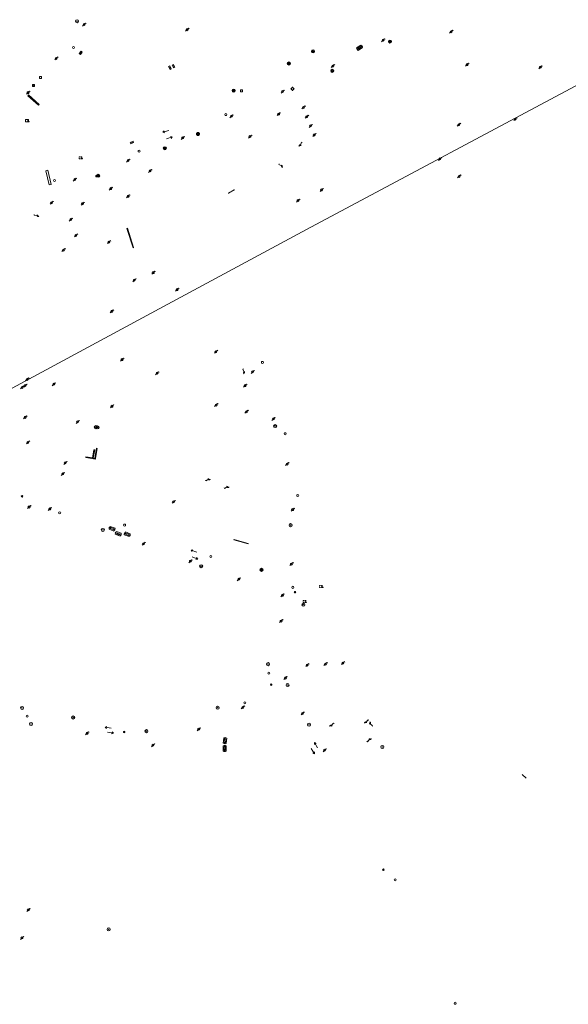
# Model space of a CAD drawing. Extents: x 704908 to 720853, y 4362597 to 4369964.
# Drawn here: x 716600 to 716871, y 4364768 to 4365254 of the extents above; entities that cross this region are included whole.
import ezdxf

# ---------------------------------------------------------------- set-up
doc = ezdxf.new("R2010")
doc.units = 0
doc.header["$MEASUREMENT"] = 0
for name, color, linetype, lineweight in [('BOCA EXTINCION DE INCENDIOS', 5, 'Continuous', 0), ('CONDUCCIÓN DE ABASTECIMIENTO', 7, 'Continuous', 0), ('CONTENEDORES RSU', 7, 'Continuous', 0), ('FAROLAS', 7, 'Continuous', 0), ('IMBORNAL', 5, 'Continuous', 0), ('LÍNEA ELÉCTRICA', 1, '_LIN_ELECTRICA', 0), ('MARCA VIAL', 7, 'Continuous', 0), ('POSTE TENDIDO ELÉCTRICO o  (TELÉFONO)', 7, 'Continuous', 0), ('POZO SANEAMIENTO', 7, 'Continuous', 0), ('REGISTRO DE AGUA POTABLE', 5, 'Continuous', 0), ('REGISTRO DE GAS', 7, 'Continuous', 0), ('REGISTRO ELECTRICO', 1, 'Continuous', 0), ('REGISTRO INDETERMINADO', 1, 'Continuous', 0), ('REGISTRO TELEFONIA', 6, 'Continuous', 0), ('REJA DE DESAGÜE', 7, 'Continuous', 0), ('SENTIDO DE CIRCULACIÓN', 7, 'Continuous', 0), ('SEÑALIZACIÓN VERTICAL', 7, 'Continuous', 0)]:
    doc.layers.add(name, color=color, linetype=linetype, lineweight=lineweight)
doc.styles.add('Style-CHAR_FAST_FONT', font='CHAR_FAST_FONT.shx')
doc.linetypes.add('_LIN_ELECTRICA', pattern='A,1.5,-0.475,["?",Style-CHAR_FAST_FONT,S=0.1,R=0,X=0,Y=0],-0.525', length=2.5)

# ---------------------------------------------------------------- blocks, each defined once
blk = doc.blocks.new('484')
at = {"flags": 128}
blk.add_lwpolyline([(-0.37, -0.37), (0.37, 0.37), (0.5, 0.25)], dxfattribs=at)
blk.add_circle((0, 0), 0.25)
blk = doc.blocks.new('413_1')
blk.add_circle((0, 0), 0.25)
blk = doc.blocks.new('417')
at = {"layer": 'REGISTRO DE GAS', "flags": 128}
blk.add_lwpolyline([(0, 0), (0.2, 0), (0.2, -0.03), (0.19, -0.07), (0.17, -0.1), (0.15, -0.13), (0.13, -0.15), (0.1, -0.17), (0.07, -0.19), (0.03, -0.2), (0, -0.2), (-0.03, -0.2), (-0.07, -0.19), (-0.1, -0.17), (-0.13, -0.15), (-0.15, -0.13), (-0.17, -0.1), (-0.19, -0.07), (-0.2, -0.03), (-0.2, 0), (-0.2, 0.03), (-0.19, 0.07), (-0.17, 0.1), (-0.15, 0.13), (-0.13, 0.15), (-0.1, 0.17), (-0.07, 0.19), (-0.03, 0.2), (0, 0.2), (0.03, 0.2), (0.07, 0.19), (0.1, 0.17)], dxfattribs=at)
blk.add_lwpolyline([(0, 0), (0.2, 0), (0.2, -0.03), (0.19, -0.07), (0.17, -0.1), (0.15, -0.13), (0.13, -0.15), (0.1, -0.17), (0.07, -0.19), (0.03, -0.2), (0, -0.2), (-0.03, -0.2), (-0.07, -0.19), (-0.1, -0.17), (-0.13, -0.15), (-0.15, -0.13), (-0.17, -0.1), (-0.19, -0.07), (-0.2, -0.03), (-0.2, 0), (-0.2, 0.03), (-0.19, 0.07), (-0.17, 0.1), (-0.15, 0.13), (-0.13, 0.15), (-0.1, 0.17), (-0.07, 0.19), (-0.03, 0.2), (0, 0.2), (0.03, 0.2), (0.07, 0.19), (0.1, 0.17)], dxfattribs=at)
at = {"layer": 'REGISTRO DE GAS'}
blk.add_circle((0, 0), 0.38, dxfattribs=at)
blk.add_circle((0, 0), 0.38, dxfattribs=at)
blk = doc.blocks.new('423')
at = {"layer": 'REGISTRO ELECTRICO', "flags": 128}
for points in [[(0.38, 0), (0.37, -0.03), (0.37, -0.07), (0.36, -0.1), (0.35, -0.13), (0.34, -0.16), (0.33, -0.19), (0.31, -0.22), (0.29, -0.24), (0.27, -0.27), (0.24, -0.29), (0.22, -0.31), (0.19, -0.33), (0.16, -0.34), (0.13, -0.35), (0.1, -0.36), (0.07, -0.37), (0.03, -0.37), (0, -0.38), (-0.03, -0.37), (-0.07, -0.37), (-0.1, -0.36), (-0.13, -0.35), (-0.16, -0.34), (-0.19, -0.33), (-0.22, -0.31), (-0.24, -0.29), (-0.27, -0.27), (-0.29, -0.24), (-0.31, -0.22), (-0.33, -0.19), (-0.34, -0.16), (-0.35, -0.13), (-0.36, -0.1), (-0.37, -0.07), (-0.37, -0.03), (-0.38, 0), (-0.37, 0.03), (-0.37, 0.07), (-0.36, 0.1), (-0.35, 0.13), (-0.34, 0.16), (-0.33, 0.19), (-0.31, 0.22), (-0.29, 0.24), (-0.27, 0.27), (-0.24, 0.29), (-0.22, 0.31), (-0.19, 0.33), (-0.16, 0.34), (-0.13, 0.35), (-0.1, 0.36), (-0.07, 0.37), (-0.03, 0.37), (0, 0.38), (0.03, 0.37), (0.07, 0.37), (0.1, 0.36), (0.13, 0.35), (0.16, 0.34), (0.19, 0.33), (0.22, 0.31), (0.24, 0.29), (0.27, 0.27), (0.29, 0.24), (0.31, 0.22), (0.33, 0.19), (0.34, 0.16), (0.35, 0.13), (0.36, 0.1), (0.37, 0.07), (0.37, 0.03), (0.38, 0)], [(-0.27, -0.27), (0.27, 0.27)], [(-0.27, 0.27), (0.27, -0.27)]]:
    blk.add_lwpolyline(points, dxfattribs=at)
blk = doc.blocks.new('477')
at = {"layer": 'POSTE TENDIDO ELÉCTRICO o  (TELÉFONO)', "linetype": 'Continuous'}
for radius in [0.38, 0.05]:
    blk.add_circle((0, 0), radius, dxfattribs=at)
blk = doc.blocks.new('414')
at = {"layer": 'BOCA EXTINCION DE INCENDIOS', "flags": 128}
for points in [[(-0.5, 0), (-0.25, 0)], [(-0.25, 0.25), (0.25, 0.25), (0.25, -0.25), (-0.25, -0.25), (-0.25, 0.25)], [(0, 0.25), (0, 0.5)], [(0.25, 0), (0.5, 0)], [(0, -0.25), (0, -0.5)]]:
    blk.add_lwpolyline(points, dxfattribs=at)
blk = doc.blocks.new('411')
at = {"layer": 'REGISTRO INDETERMINADO', "flags": 128}
for points in [[(-0.25, -0.25), (0.25, -0.25), (0.25, 0.25), (-0.25, 0.25), (-0.25, -0.25)], [(0, 0.02), (0.01, 0.02), (0.01, 0.02), (0.01, 0.01), (0.02, 0.01), (0.02, 0.01), (0.02, 0), (0.02, 0), (0.02, -0.01), (0.01, -0.01), (0.01, -0.02), (0, -0.02), (0, -0.02), (-0.01, -0.02), (-0.01, -0.01), (-0.01, -0.01), (-0.01, -0.01), (-0.02, -0.01), (-0.02, 0), (-0.02, 0.01), (-0.01, 0.01), (-0.01, 0.02), (0, 0.02), (0, 0.02)]]:
    blk.add_lwpolyline(points, dxfattribs=at)
blk = doc.blocks.new('408')
at = {"layer": 'SEÑALIZACIÓN VERTICAL', "flags": 128}
for points in [[(-0.5, 0.25), (-0.67, 0.25), (-0.67, 0.08)], [(-0.17, 0.08), (-0.17, 0.25), (-0.34, 0.25)], [(-0.06, 0.25), (0.06, 0.25)], [(0, -0.25), (0, 0.25)], [(-0.67, -0.08), (-0.67, -0.25), (-0.5, -0.25)], [(-0.34, -0.25), (-0.17, -0.25), (-0.17, -0.08)], [(-0.06, -0.25), (0.06, -0.25)], [(0.13, -0.25), (0.13, -0.2), (0.2, -0.2), (0.2, -0.25), (0.13, -0.25)]]:
    blk.add_lwpolyline(points, dxfattribs=at)
blk = doc.blocks.new('422')
at = {"color": 7, "flags": 128}
for points in [[(0.25, 0), (0.24, 0.09), (0.22, 0.13), (0.18, 0.18), (0.13, 0.22), (0.04, 0.25), (-0.01, 0.25), (-0.1, 0.23), (-0.17, 0.18), (-0.22, 0.12), (-0.24, 0.05), (-0.25, 0)], [(0, 0), (0.71, 0.71)], [(0.71, 0.71), (0.84, 0.57)]]:
    blk.add_lwpolyline(points, dxfattribs=at)
blk = doc.blocks.new('412')
at = {"layer": 'IMBORNAL'}
for p, q in [((-0.38, -0.25), (0.38, -0.25)), ((-0.38, -0.6), (0.38, -0.6)), ((0.38, -0.25), (0.38, -0.6))]:
    blk.add_line(p, q, dxfattribs=at)
at = {"layer": 'IMBORNAL', "flags": 128}
for points in [[(-0.38, -0.25), (-0.38, -0.6)], [(-0.12, -0.25), (-0.12, -0.6)], [(0.12, -0.25), (0.12, -0.6)]]:
    blk.add_lwpolyline(points, dxfattribs=at)
blk = doc.blocks.new('416')
at = {"layer": 'REGISTRO DE AGUA POTABLE'}
blk.add_circle((0, 0), 0.25, dxfattribs=at)
blk = doc.blocks.new('435')
blk.add_circle((0, 0), 0.25)
blk = doc.blocks.new('446')
at = {"color": 3, "flags": 128}
for points in [[(-0.64, 0), (0.64, 0), (0.64, -0.75), (-0.64, -0.75), (-0.64, 0)], [(-0.4, -0.53), (-0.4, -0.23), (0.43, -0.23), (0.43, -0.53)], [(0.43, -0.53), (-0.4, -0.53)]]:
    blk.add_lwpolyline(points, dxfattribs=at)
at = {"color": 3}
for centre, start, end in [((-0.56, -0.38), 114.0343, 245.9657), ((0.56, -0.38), 294.0343, 65.9657)]:
    blk.add_arc(centre, 0.203, start, end, dxfattribs=at)
blk = doc.blocks.new('PLASTICO')
at = {"color": 2, "linetype": 'Continuous', "flags": 128}
for points in [[(-0.64, -0.17), (-0.67, -0.16), (-0.7, -0.14), (-0.72, -0.11), (-0.74, -0.08), (-0.75, -0.05), (-0.76, -0.02), (-0.76, 0.01), (-0.76, 0.05), (-0.75, 0.08), (-0.74, 0.11), (-0.72, 0.14), (-0.7, 0.17), (-0.67, 0.19), (-0.64, 0.2)], [(-0.64, -0.36), (-0.64, 0.39), (0.64, 0.39), (0.64, -0.36), (-0.64, -0.36)], [(-0.11, 0.06), (-0.11, 0.03), (-0.12, 0), (-0.14, -0.02), (-0.17, -0.04), (-0.2, -0.06), (-0.23, -0.06), (-0.27, -0.06), (-0.3, -0.04), (-0.32, -0.02), (-0.34, 0), (-0.35, 0.03), (-0.36, 0.06), (-0.35, 0.1), (-0.34, 0.13), (-0.32, 0.15), (-0.3, 0.17), (-0.27, 0.19), (-0.23, 0.19), (-0.2, 0.19), (-0.17, 0.17), (-0.14, 0.15), (-0.12, 0.13), (-0.11, 0.1), (-0.11, 0.06)], [(0.36, 0.06), (0.35, 0.03), (0.34, 0), (0.32, -0.02), (0.3, -0.04), (0.27, -0.06), (0.23, -0.06), (0.2, -0.06), (0.17, -0.04), (0.14, -0.02), (0.12, 0), (0.11, 0.03), (0.11, 0.06), (0.11, 0.1), (0.12, 0.13), (0.14, 0.15), (0.17, 0.17), (0.2, 0.19), (0.23, 0.19), (0.27, 0.19), (0.3, 0.17), (0.32, 0.15), (0.34, 0.13), (0.35, 0.1), (0.36, 0.06)], [(0.64, 0.2), (0.67, 0.19), (0.7, 0.17), (0.72, 0.14), (0.74, 0.11), (0.75, 0.08), (0.76, 0.05), (0.76, 0.01), (0.76, -0.02), (0.75, -0.05), (0.74, -0.08), (0.72, -0.11), (0.7, -0.14), (0.67, -0.16), (0.64, -0.17)]]:
    blk.add_lwpolyline(points, dxfattribs=at)
blk = doc.blocks.new('418')
at = {"layer": 'REGISTRO TELEFONIA', "flags": 128}
for points in [[(-0.2, 0.19), (0.2, 0.19)], [(0, 0.19), (0, 0), (0, -0.25)]]:
    blk.add_lwpolyline(points, dxfattribs=at)
at = {"layer": 'REGISTRO TELEFONIA'}
blk.add_circle((0, 0), 0.38, dxfattribs=at)
blk = doc.blocks.new('426')
at = {"color": 0, "linetype": 'ByBlock', "lineweight": -2, "flags": 128}
for points in [[(1.5, 0), (0, 0)], [(1.1, -0.25), (1.5, 0), (1.1, 0.25)]]:
    blk.add_lwpolyline(points, dxfattribs=at)

msp = doc.modelspace()

# ---------------------------------------------------------------- linework, layer by layer
at = {"layer": 'CONDUCCIÓN DE ABASTECIMIENTO'}
msp.add_line((716850.47, 4364879.45), (716848.42, 4364881.27), dxfattribs=at)
at = {"layer": 'LÍNEA ELÉCTRICA', "color": 1}
for p, q in [((716742.03, 4365150.29), (716934.52, 4365253.09)), ((716673.59, 4365113.41), (716742.03, 4365150.29))]:
    msp.add_line(p, q, dxfattribs=at)
at = {"layer": 'LÍNEA ELÉCTRICA', "color": 1, "flags": 128}
msp.add_lwpolyline([(716324.85, 4364906.15), (716379.05, 4364940.61), (716526.07, 4365033.93), (716673.59, 4365113.41)], dxfattribs=at)
at = {"layer": 'MARCA VIAL'}
for p, q in [((716604.45, 4365216.27), (716604.84, 4365216.7)), ((716609.69, 4365211.54), (716604.45, 4365216.27)), ((716604.84, 4365216.7), (716610.08, 4365211.97)), ((716610.08, 4365211.97), (716609.69, 4365211.54)), ((716614.29, 4365179.48), (716613.28, 4365179.25)), ((716613.28, 4365179.25), (716614.92, 4365172.29)), ((716615.93, 4365172.52), (716614.29, 4365179.48)), ((716614.92, 4365172.29), (716615.93, 4365172.52))]:
    msp.add_line(p, q, dxfattribs=at)
at = {"layer": 'REJA DE DESAGÜE'}
for p, q in [((716706.35, 4365169.8), (716703.47, 4365168.18)), ((716703.47, 4365168.18), (716703.55, 4365168.03)), ((716706.42, 4365169.67), (716706.35, 4365169.8)), ((716653.36, 4365150.79), (716653.58, 4365150.86)), ((716656.44, 4365141.28), (716653.36, 4365150.79)), ((716653.58, 4365150.86), (716656.66, 4365141.35)), ((716656.66, 4365141.35), (716656.44, 4365141.28)), ((716638.37, 4365042.29), (716637.51, 4365037.3)), ((716637.86, 4365037.24), (716638.72, 4365042.23)), ((716638.72, 4365042.23), (716638.37, 4365042.29)), ((716636.74, 4365037.44), (716637.51, 4365037.3)), ((716637.86, 4365037.24), (716637.8, 4365036.91)), ((716706.26, 4364997.28), (716706.22, 4364997.11)), ((716706.22, 4364997.11), (716713.14, 4364995.12)), ((716713.18, 4364995.29), (716706.26, 4364997.28)), ((716713.14, 4364995.12), (716713.18, 4364995.29))]:
    msp.add_line(p, q, dxfattribs=at)
at = {"layer": 'REJA DE DESAGÜE', "flags": 128}
for points in [[(716636.74, 4365037.44), (716637.49, 4365041.45), (716637.11, 4365041.52), (716636.37, 4365037.51)], [(716637.8, 4365036.91), (716633.01, 4365037.8), (716633.07, 4365038.13), (716636.37, 4365037.51)]]:
    msp.add_lwpolyline(points, dxfattribs=at)

# ---------------------------------------------------------------- block references
at = {"layer": 'BOCA EXTINCION DE INCENDIOS', "color": 5, "xscale": 2, "yscale": 2, "zscale": 2}
msp.add_blockref('414', (716735.07, 4365219.63), dxfattribs=at)
at = {"layer": 'CONTENEDORES RSU', "color": 3, "yscale": 2}
for p, xscale, zscale, rotation in [((716768.66, 4365239.32), 1.999999999852959, 1.999999999926479, 212.9399999964969), ((716645.76, 4365001.87), 2.000000000086401, 2.000000000043201, 158.2839641376429), ((716653.27, 4364999.12), 2.000000000066108, 2.000000000033054, 159.449999991657), ((716702.53, 4364897.92), 1.999999999824705, 1.999999999912353, 265.5623347147748), ((716700.87, 4364894.13), 2.000000000101276, 2.000000000050638, 88.16156728380207)]:
    msp.add_blockref('446', p, dxfattribs=dict(at, xscale=xscale, zscale=zscale, rotation=rotation))
at = {"layer": 'CONTENEDORES RSU', "color": 7, "xscale": 2.00000000014758, "yscale": 2, "zscale": 2.00000000007379, "rotation": 159.4799999922818}
msp.add_blockref('PLASTICO', (716649.11, 4365000.13), dxfattribs=at)
at = {"layer": 'FAROLAS', "color": 7, "xscale": 2, "yscale": 2, "zscale": 2}
for p in [(716632.23, 4365251.43), (716683.06, 4365248.87), (716779.85, 4365243.65), (716813.42, 4365247.83), (716618.48, 4365234.69), (716755.01, 4365230.92), (716821.29, 4365231.62), (716857.44, 4365230.36), (716604.56, 4365217.8), (716730.17, 4365218.33), (716740.5, 4365210.49), (716704.95, 4365206.17), (716728.26, 4365207.18), (716742.11, 4365205.9), (716845.03, 4365204.72), (716744.01, 4365201.42), (716817.21, 4365201.94), (716680.9, 4365195.47), (716714.12, 4365196.11), (716745.85, 4365196.91), (716807.85, 4365185.12), (716653.94, 4365184.31), (716664.81, 4365179.2), (716817.37, 4365176.47), (716627.63, 4365174.92), (716645.39, 4365170.42), (716653.94, 4365166.64), (716749.44, 4365169.77), (716616.16, 4365163.43), (716631.46, 4365163), (716737.84, 4365164.53), (716625.66, 4365155.17), (716628.2, 4365147.35), (716644.46, 4365144.06), (716622.05, 4365140.11), (716666.4, 4365128.96), (716656.96, 4365125.2), (716678.16, 4365120.57), (716645.92, 4365109.85), (716697.28, 4365089.89), (716650.96, 4365086.03), (716668.28, 4365079.32), (716715.41, 4365079.98), (716603.15, 4365073.26), (716604.12, 4365076.23), (716617.28, 4365073.9), (716711.72, 4365073.2), (716601.64, 4365072.29), (716697.4, 4365063.57), (716645.99, 4365062.99), (716712.39, 4365060.29), (716603.13, 4365057.54), (716629, 4365055.33), (716725.7, 4365056.79), (716604.49, 4365045.14), (716622.91, 4365035.07), (716732.44, 4365034.45), (716621.7, 4365029.65), (716676.41, 4365015.85), (716605.05, 4365013.28), (716615.31, 4365012.32), (716735.19, 4365012), (716661.58, 4364995.15), (716684.69, 4364986.55), (716734.54, 4364985.14), (716708.56, 4364977.64), (716730.12, 4364969.72), (716729.44, 4364956.99), (716742.35, 4364935.28), (716751.36, 4364935.77), (716759.99, 4364936.24), (716731.62, 4364928.9), (716710.54, 4364914.37), (716740.05, 4364911.39), (716688.78, 4364903.63), (716633.74, 4364901.62), (716666.21, 4364895.73), (716750.91, 4364893.25), (716604.7, 4364814.46), (716601.56, 4364800.61)]:
    msp.add_blockref('484', p, dxfattribs=at)
at = {"layer": 'FAROLAS', "color": 7}
for p, xscale, yscale, zscale, rotation in [((716738.85, 4365191.49), 2, 2, 2, 24.44), ((716730.23, 4365181.48), 2, 2, 2, 111.8), ((716609.56, 4365157.16), 2, 2, 2, 130.6), ((716711.47, 4365079.48), 1.999999999999999, 1.999999999999999, 1.999999999999999, 71.56), ((716694.02, 4365027.19), 2, 2, 2, 163.07), ((716703.26, 4365023.4), 2, 2, 2, 164.05), ((716754.07, 4364905.1), 1.999999999999999, 1.999999999999999, 1.999999999999999, 5.710000000000008), ((716771.18, 4364906.7), 2, 2, 2, 6.579999999999999), ((716773.14, 4364906.67), 1.999999999999999, 1.999999999999999, 1.999999999999999, 273.8100000000001), ((716773.46, 4364898.99), 2, 2, 2, 184.0799999999999)]:
    msp.add_blockref('422', p, dxfattribs=dict(at, xscale=xscale, yscale=yscale, zscale=zscale, rotation=rotation))
at = {"layer": 'IMBORNAL', "color": 5}
for p, xscale, yscale, zscale, rotation in [((716631.25, 4365236.89), 2, 2, 2, 230.39), ((716673.85, 4365229.75), 2, 2, 2, 116.99), ((716677.14, 4365231.21), 1.999999999999999, 1.999999999999999, 1.999999999999999, 297.72), ((716655.48, 4365194), 2, 2, 2, 23.19)]:
    msp.add_blockref('412', p, dxfattribs=dict(at, xscale=xscale, yscale=yscale, zscale=zscale, rotation=rotation))
at = {"layer": 'POSTE TENDIDO ELÉCTRICO o  (TELÉFONO)', "color": 7, "xscale": 2, "yscale": 2, "zscale": 2}
for p in [(716628.75, 4365253.04), (716637.99, 4365052.69), (716638.87, 4365052.57), (716726.54, 4365053.22), (716641.47, 4365001.95), (716734.17, 4365004.35), (716690.01, 4364984.07), (716740.51, 4364965.04), (716723.04, 4364935.73), (716732.66, 4364925.44), (716601.63, 4364914.14), (716698.15, 4364914.21), (716626.85, 4364909.42), (716606.02, 4364906.21), (716743.28, 4364905.85), (716663.01, 4364902.67), (716779.44, 4364894.86), (716644.39, 4364804.86)]:
    msp.add_blockref('477', p, dxfattribs=at)
at = {"layer": 'POZO SANEAMIENTO', "color": 7, "xscale": 2, "yscale": 2, "zscale": 2}
for name, p in [('413_1', (716626.96, 4365240.03)), ('413_1', (716702.2, 4365206.94)), ('413_1', (716659.34, 4365188.91)), ('413_1', (716617.61, 4365174.48)), ('413_1', (716720.23, 4365084.68)), ('413_1', (716731.52, 4365049.48)), ('413_1', (716737.68, 4365018.92)), ('413_1', (716652.24, 4365004.4)), ('413_1', (716694.74, 4364988.87)), ('413_1', (716735.28, 4364973.65)), ('413_1', (716723.43, 4364931.33)), ('413_1', (716711.55, 4364916.68)), ('435', (716604.08, 4364910.12)), ('413_1', (716785.74, 4364829.32)), ('413_1', (716815.45, 4364768.36))]:
    msp.add_blockref(name, p, dxfattribs=at)
at = {"layer": 'REGISTRO DE AGUA POTABLE', "color": 5, "xscale": 2, "yscale": 2, "zscale": 2}
msp.add_blockref('416', (716620.17, 4365010.42), dxfattribs=at)
at = {"layer": 'REGISTRO DE GAS', "color": 7, "xscale": 2, "yscale": 2, "zscale": 2}
for p in [(716783.21, 4365243.01), (716745.24, 4365238.18), (716733.29, 4365232.2), (716754.73, 4365228.56), (716706.05, 4365218.8), (716672.08, 4365190.35), (716639.18, 4365176.77), (716719.82, 4364982.27)]:
    msp.add_blockref('417', p, dxfattribs=at)
at = {"layer": 'REGISTRO ELECTRICO', "color": 1, "xscale": 2, "yscale": 2, "zscale": 2}
msp.add_blockref('423', (716688.42, 4365197.4), dxfattribs=at)
at = {"layer": 'REGISTRO INDETERMINADO', "color": 1, "xscale": 2, "yscale": 2, "zscale": 2}
for p in [(716610.67, 4365225.26), (716607.19, 4365221.38), (716709.95, 4365218.69)]:
    msp.add_blockref('411', p, dxfattribs=at)
at = {"layer": 'REGISTRO TELEFONIA', "color": 6}
for p in [(716638.34, 4365176.56), (716601.58, 4365018.61), (716736.33, 4364971.27), (716724.6, 4364925.62), (716652.03, 4364902.23), (716779.97, 4364834.26)]:
    msp.add_blockref('418', p, dxfattribs=at)
at = {"layer": 'SENTIDO DE CIRCULACIÓN'}
for p, xscale, yscale, zscale, rotation in [((716674.03, 4365199.1), 2, 2, 2, 196.37), ((716672.92, 4365195.03), 2, 2, 2, 17.33), ((716687.83, 4364990.99), 2, 2, 2, 159.85), ((716685.53, 4364988.66), 1.999999999999999, 1.999999999999999, 1.999999999999999, 339.79), ((716645.56, 4364904.09), 2, 2, 2, 168.91), ((716643.75, 4364902.18), 2, 2, 2, 349.56), ((716744.38, 4364894.1), 2, 2, 2, 301.43), ((716747.49, 4364894.44), 2, 2, 2, 120.84)]:
    msp.add_blockref('426', p, dxfattribs=dict(at, xscale=xscale, yscale=yscale, zscale=zscale, rotation=rotation))
at = {"layer": 'SEÑALIZACIÓN VERTICAL', "color": 7, "xscale": 2, "yscale": 2, "zscale": 2}
for p in [(716604.72, 4365203.97), (716631.06, 4365185.62), (716749.8, 4364974.1), (716741.68, 4364966.68)]:
    msp.add_blockref('408', p, dxfattribs=at)

doc.saveas('drawing.dxf')
